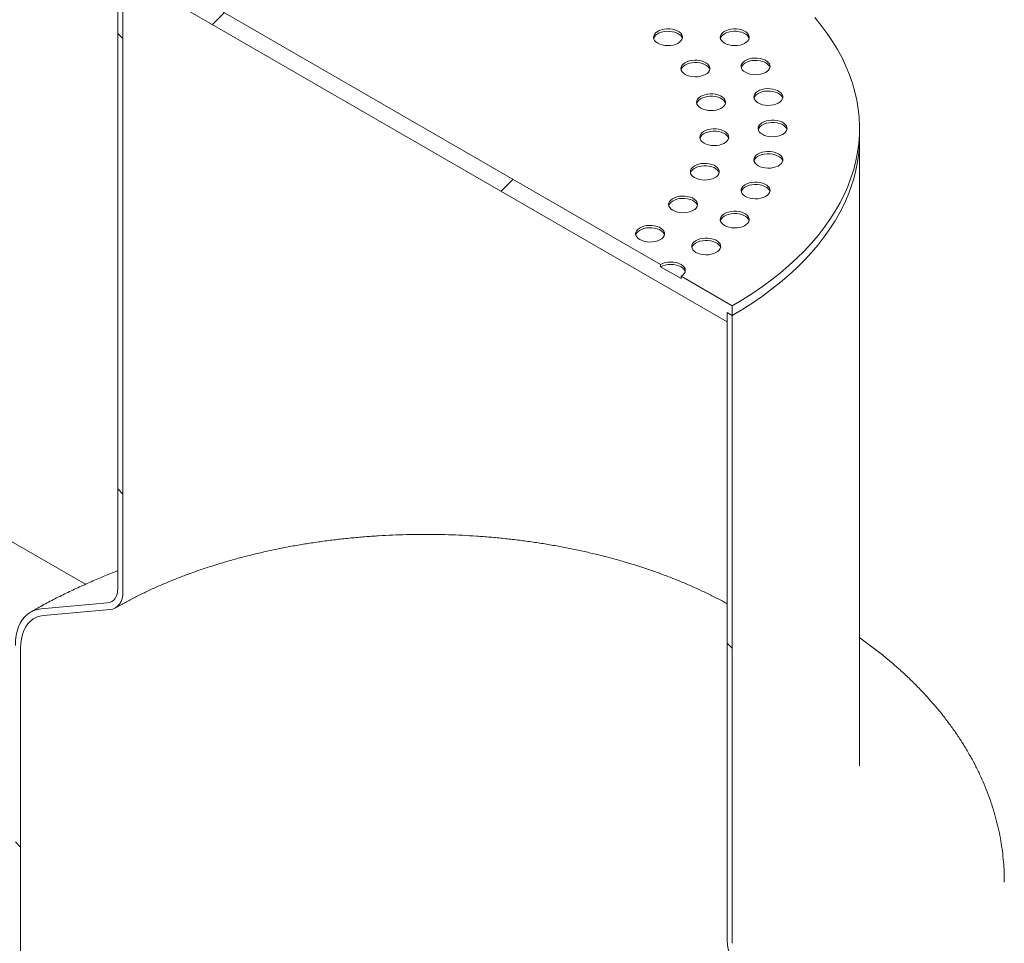
# Model space of a CAD drawing. Units: millimetres. Extents: x 8 to 417, y 5 to 290.
# Drawn here: x 380 to 390, y 211 to 221 of the extents above; entities that cross this region are included whole.
import ezdxf

# ---------------------------------------------------------------- set-up
doc = ezdxf.new("R2010")
doc.units = ezdxf.units.MM

msp = doc.modelspace()

# ---------------------------------------------------------------- hatches: boundary and pattern name
at = {"linetype": 'Continuous', "lineweight": 0}
h = msp.add_hatch(dxfattribs=at)
h.set_pattern_fill('ANSI31', style=0)
edge = h.paths.add_edge_path(flags=0)
edge.add_arc((327.851631, 211.854919), 0.142857, 270, 330.0026883)
edge.add_line((327.952646, 211.796604), (333.417571, 208.64177))
edge.add_arc((333.518586, 208.583455), 0.142857, 150.0026883, 270)
edge.add_line((333.518586, 208.466806), (333.922647, 208.233547))
edge.add_arc((333.922647, 208.350196), 0.142857, 270, 330.0026883)
edge.add_line((334.023663, 208.291881), (339.488588, 205.137047))
edge.add_arc((339.589603, 205.078732), 0.142857, 150.0026883, 270)
edge.add_line((339.589603, 204.962083), (339.993664, 204.728824))
edge.add_arc((339.993664, 204.845472), 0.142857, 270, 330.0026883)
edge.add_line((340.094679, 204.787157), (345.559605, 201.632323))
edge.add_arc((345.66062, 201.574008), 0.142857, 150.0026883, 270)
edge.add_line((345.66062, 201.45736), (346.064681, 201.2241))
edge.add_arc((346.064681, 201.340749), 0.142857, 270, 330.0026883)
edge.add_line((346.165696, 201.282434), (351.630622, 198.1276))
edge.add_arc((351.731637, 198.069285), 0.142857, 150.0026883, 270)
edge.add_line((351.731637, 197.952636), (352.135698, 197.719377))
edge.add_arc((352.135698, 197.836025), 0.142857, 270, 330.0026883)
edge.add_line((352.236713, 197.777711), (357.701638, 194.622876))
edge.add_arc((357.802654, 194.564562), 0.142857, 150.0026883, 270)
edge.add_line((357.802654, 194.447913), (358.206715, 194.214653))
edge.add_arc((358.206715, 194.331302), 0.142857, 270, 330.0026883)
edge.add_line((358.30773, 194.272987), (363.772655, 191.118153))
edge.add_arc((363.87367, 191.059838), 0.142857, 150.0026883, 270)
edge.add_line((363.87367, 190.943189), (364.277731, 190.70993))
edge.add_arc((364.277731, 190.826579), 0.142857, 270, 330.0026883)
edge.add_line((364.378747, 190.768264), (369.843672, 187.61343))
edge.add_arc((369.944687, 187.555115), 0.142857, 150.0026883, 270)
edge.add_line((369.944687, 187.438466), (370.348748, 187.205207))
edge.add_arc((370.348748, 187.321855), 0.142857, 270, 330.0026883)
edge.add_line((370.449763, 187.26354), (375.914689, 184.108706))
edge.add_arc((376.015704, 184.050391), 0.142857, 150.0026883, 270)
edge.add_line((376.015704, 183.933743), (376.419765, 183.700483))
edge.add_arc((376.419765, 183.817132), 0.142857, 270, 330.0026883)
edge.add_line((376.52078, 183.758817), (381.985706, 180.603983))
edge.add_arc((382.086721, 180.545668), 0.142857, 150.0026883, 270)
edge.add_line((382.086721, 180.429019), (382.490782, 180.19576))
edge.add_arc((382.490782, 180.312409), 0.142857, 270, 330.0026883)
edge.add_line((382.591797, 180.254094), (388.056722, 177.099259))
edge.add_arc((388.157738, 177.040945), 0.142857, 150.0026883, 270)
edge.add_line((388.157738, 176.924296), (388.561799, 176.691036))
edge.add_arc((388.561799, 176.807685), 0.142857, 270, 330.0026883)
edge.add_line((388.662814, 176.74937), (388.653631, 176.754672))
edge.add_arc((388.653631, 181.070673), 5.285714, 270, 307.3679104)
edge.add_arc((375.430275, 198.386195), 27.428571, 307.3679104, 354.1426543)
edge.add_line((393.368661, 196.545939), (393.314041, 196.577471))
edge.add_arc((375.430275, 198.386195), 27.357143, 307.3679104, 354.2248705, ccw=False)
edge.add_arc((388.653631, 181.070673), 5.214286, 270, 307.3679104, ccw=False)
edge.add_line((388.653631, 176.812996), (385.835305, 178.439981))
edge.add_line((385.835305, 178.439981), (385.835305, 180.71463))
edge.add_line((385.835305, 180.71463), (382.703832, 182.522391))
edge.add_line((382.703832, 182.522391), (382.703832, 180.247742))
edge.add_line((382.703832, 180.247742), (307.447468, 223.692316))
edge.add_line((307.447468, 223.692316), (307.447468, 246.555459))
edge.add_line((307.447468, 246.555459), (307.39696, 246.584616))
edge.add_line((307.39696, 246.584616), (307.39696, 223.721473))
edge.add_line((307.39696, 223.721473), (272.707403, 243.747328))
edge.add_arc((272.707403, 248.005005), 5.214286, 188.8045551, 270, ccw=False)
edge.add_arc((285.930759, 250.053166), 27.357143, 132.0607766, 188.8045551, ccw=False)
edge.add_line((268.355193, 269.531219), (268.299618, 269.563302))
edge.add_arc((285.930759, 250.053166), 27.428571, 132.1038483, 188.8045551)
edge.add_arc((272.707403, 248.005005), 5.285714, 188.8045551, 270)
edge.add_arc((272.808419, 243.630689), 0.142857, 150.0026883, 270)
edge.add_line((272.808419, 243.51404), (273.21248, 243.280781))
edge.add_arc((273.21248, 243.39743), 0.142857, 270, 330.0026883)
edge.add_line((273.313495, 243.339115), (278.77842, 240.184281))
edge.add_arc((278.879435, 240.125966), 0.142857, 150.0026883, 270)
edge.add_line((278.879435, 240.009317), (279.283496, 239.776058))
edge.add_arc((279.283496, 239.892706), 0.142857, 270, 330.0026883)
edge.add_line((279.384512, 239.834391), (284.849437, 236.679557))
edge.add_arc((284.950452, 236.621242), 0.142857, 150.0026883, 270)
edge.add_line((284.950452, 236.504594), (285.354513, 236.271334))
edge.add_arc((285.354513, 236.387983), 0.142857, 270, 330.0026883)
edge.add_line((285.455528, 236.329668), (290.920454, 233.174834))
edge.add_arc((291.021469, 233.116519), 0.142857, 150.0026883, 270)
edge.add_line((291.021469, 232.99987), (291.42553, 232.766611))
edge.add_arc((291.42553, 232.883259), 0.142857, 270, 330.0026883)
edge.add_line((291.526545, 232.824945), (296.99147, 229.67011))
edge.add_arc((297.092486, 229.611796), 0.142857, 150.0026883, 270)
edge.add_line((297.092486, 229.495147), (297.496547, 229.261887))
edge.add_arc((297.496547, 229.378536), 0.142857, 270, 330.0026883)
edge.add_line((297.597562, 229.320221), (303.062487, 226.165387))
edge.add_arc((303.163502, 226.107072), 0.142857, 150.0026883, 270)
edge.add_line((303.163502, 225.990423), (303.567563, 225.757164))
edge.add_arc((303.567563, 225.873813), 0.142857, 270, 330.0026883)
edge.add_line((303.668579, 225.815498), (309.133504, 222.660664))
edge.add_arc((309.234519, 222.602349), 0.142857, 150.0026883, 270)
edge.add_line((309.234519, 222.4857), (309.63858, 222.252441))
edge.add_arc((309.63858, 222.369089), 0.142857, 270, 330.0026883)
edge.add_line((309.739596, 222.310774), (315.204521, 219.15594))
edge.add_arc((315.305536, 219.097625), 0.142857, 150.0026883, 270)
edge.add_line((315.305536, 218.980977), (315.709597, 218.747717))
edge.add_arc((315.709597, 218.864366), 0.142857, 270, 330.0026883)
edge.add_line((315.810612, 218.806051), (321.275538, 215.651217))
edge.add_arc((321.376553, 215.592902), 0.142857, 150.0026883, 270)
edge.add_line((321.376553, 215.476253), (321.780614, 215.242994))
edge.add_arc((321.780614, 215.359642), 0.142857, 270, 330.0026883)
edge.add_line((321.881629, 215.301328), (327.346554, 212.146493))
edge.add_arc((327.44757, 212.088179), 0.142857, 150.0026883, 270)
edge.add_line((327.44757, 211.97153), (327.851631, 211.73827))
h.paths.add_polyline_path([(385.784797, 180.627139), (385.784797, 178.469138), (382.75434, 180.218584), (382.75434, 182.376585)], flags=0)
h = msp.add_hatch(dxfattribs=at)
h.set_pattern_fill('ANSI31', angle=90, style=0)
edge = h.paths.add_edge_path(flags=0)
edge.add_line((380.50675, 214.70385), (381.163349, 214.76256))
edge.add_arc((381.03708, 215.088005), 0.357143, 291.2056799, 330.0026883)
edge.add_line((381.289619, 214.942218), (381.289619, 221.132974))
edge.add_line((381.289619, 221.132974), (381.239111, 221.162131))
edge.add_line((381.239111, 221.162131), (381.239111, 214.971376))
edge.add_arc((381.03708, 215.088005), 0.285714, 291.2056799, 330.0026883, ccw=False)
edge.add_line((381.138096, 214.827649), (380.481497, 214.768939))
edge.add_arc((380.734035, 214.118049), 0.714286, 111.2056799, 150.0026883)
edge.add_line((380.228958, 214.409623), (380.228958, 210.080411))
edge.add_line((380.228958, 210.080411), (380.279466, 210.051254))
edge.add_line((380.279466, 210.051254), (380.279466, 214.380465))
edge.add_arc((380.734035, 214.118049), 0.642857, 111.2056799, 150.0026883, ccw=False)
h = msp.add_hatch(dxfattribs=at)
h.set_pattern_fill('ANSI31', style=0)
h.paths.add_polyline_path([(387.249519, 217.599078), (387.249519, 217.692397), (387.300026, 217.663239), (387.300026, 217.756558), (386.79495, 218.048133), (386.79495, 218.024803), (386.592919, 218.141433), (386.592919, 218.164762), (381.946218, 220.847246), (381.946218, 220.823916), (381.744187, 220.940546), (381.744187, 220.963876), (381.239111, 221.25545), (381.239111, 221.162131), (381.289619, 221.132974), (381.289619, 221.039655)], flags=0)
h = msp.add_hatch(dxfattribs=at)
h.set_pattern_fill('ANSI31', style=0)
edge = h.paths.add_edge_path(flags=0)
edge.add_line((391.583073, 208.4966), (389.370839, 209.773695))
edge.add_arc((389.370839, 209.78536), 0.014286, 150.0026883, 270, ccw=False)
edge.add_line((389.360737, 209.791192), (389.360737, 209.814521))
edge.add_arc((389.350636, 209.820353), 0.014286, 330.0026883, 450)
edge.add_line((389.350636, 209.832018), (388.986981, 210.041951))
edge.add_arc((388.986981, 210.076946), 0.042857, 150.0026883, 270, ccw=False)
edge.add_line((388.956676, 210.09444), (388.956676, 210.11777))
edge.add_arc((388.926372, 210.135265), 0.042857, 330.0026883, 450)
edge.add_line((388.926372, 210.170259), (388.683935, 210.310215))
edge.add_arc((388.683935, 210.27522), 0.042857, 90, 150.0026883)
edge.add_line((388.653631, 210.292715), (388.653631, 210.269385))
edge.add_arc((388.623326, 210.286879), 0.042857, 270, 330.0026883, ccw=False)
edge.add_line((388.623326, 210.251885), (388.552615, 210.292705))
edge.add_line((388.552615, 210.292705), (388.552615, 210.246046))
edge.add_line((388.552615, 210.246046), (388.623326, 210.205225))
edge.add_arc((388.623326, 210.286879), 0.1, 270, 330.0026883)
edge.add_line((388.694037, 210.246059), (388.694037, 210.257724))
edge.add_line((388.694037, 210.257724), (388.91627, 210.129431))
edge.add_line((388.91627, 210.129431), (388.91627, 210.117766))
edge.add_arc((388.986981, 210.076946), 0.1, 150.0026883, 270)
edge.add_line((388.986981, 209.995292), (389.321352, 209.802264))
edge.add_arc((389.370839, 209.78536), 0.071429, 161.1412345, 270)
edge.add_line((389.370839, 209.727036), (391.583073, 208.44994))
edge.add_arc((391.583073, 209.021519), 0.7, 270, 330.0026883)
edge.add_line((392.078048, 208.735776), (392.078048, 219.234158))
edge.add_arc((393.603378, 218.353603), 2.157143, -29.9973117, 150.0026883, ccw=False)
edge.add_line((395.128708, 217.473049), (395.169115, 217.449723))
edge.add_arc((393.603378, 218.353603), 2.214286, 330.0026883, 510.0026883)
edge.add_line((392.037642, 219.257484), (392.037642, 208.759102))
edge.add_arc((391.583073, 209.021519), 0.642857, 270, 330.0026883, ccw=False)
h = msp.add_hatch(dxfattribs=at)
h.set_pattern_fill('ANSI31', style=0)
edge = h.paths.add_edge_path(flags=0)
edge.add_line((389.360737, 208.461397), (389.360737, 208.484726))
edge.add_arc((389.370839, 208.478895), 0.014286, 90, 150.0026883, ccw=False)
edge.add_line((389.370839, 208.49056), (391.583073, 207.213464))
edge.add_arc((391.583073, 209.021519), 2.214286, 270, 330.0026883)
edge.add_line((393.148809, 208.117638), (393.148809, 218.61602))
edge.add_arc((393.603378, 218.353603), 0.642857, -29.9973117, 150.0026883, ccw=False)
edge.add_line((394.057947, 218.091187), (394.098353, 218.067861))
edge.add_arc((393.603378, 218.353603), 0.7, 330.0026883, 510.0026883)
edge.add_line((393.108403, 218.639346), (393.108403, 208.140964))
edge.add_arc((391.583073, 209.021519), 2.157143, 270, 330.0026883, ccw=False)
edge.add_line((391.583073, 207.260124), (389.370839, 208.537219))
edge.add_arc((389.370839, 208.478895), 0.071429, 90, 140.8887946)
edge.add_line((389.321352, 208.519128), (388.986981, 208.712156))
edge.add_arc((388.986981, 208.630502), 0.1, 90, 150.0026883)
edge.add_line((388.91627, 208.671323), (388.91627, 208.659658))
edge.add_line((388.91627, 208.659658), (388.694037, 208.78795))
edge.add_line((388.694037, 208.78795), (388.694037, 208.799615))
edge.add_arc((388.623326, 208.840436), 0.1, 330.0026883, 450)
edge.add_line((388.623326, 208.92209), (388.552615, 208.96291))
edge.add_line((388.552615, 208.96291), (388.552615, 208.916251))
edge.add_line((388.552615, 208.916251), (388.623326, 208.87543))
edge.add_arc((388.623326, 208.840436), 0.042857, -29.9973117, 90, ccw=False)
edge.add_line((388.653631, 208.822941), (388.653631, 208.799611))
edge.add_arc((388.683935, 208.782117), 0.042857, 150.0026883, 270)
edge.add_line((388.683935, 208.747122), (388.926372, 208.607167))
edge.add_arc((388.926372, 208.642161), 0.042857, 270, 330.0026883)
edge.add_line((388.956676, 208.624667), (388.956676, 208.647997))
edge.add_arc((388.986981, 208.630502), 0.042857, 90, 150.0026883, ccw=False)
edge.add_line((388.986981, 208.665497), (389.350636, 208.455563))
edge.add_arc((389.350636, 208.467228), 0.014286, 270, 330.0026883)
h = msp.add_hatch(dxfattribs=at)
h.set_pattern_fill('ANSI31', angle=90, style=0)
edge = h.paths.add_edge_path(flags=0)
edge.add_arc((387.502057, 211.355854), 0.285714, 150.0026883, 234.8993285, ccw=False)
edge.add_line((387.300026, 211.472484), (387.300026, 217.663239))
edge.add_line((387.300026, 217.663239), (387.249519, 217.692397))
edge.add_line((387.249519, 217.692397), (387.249519, 211.501641))
edge.add_arc((387.502057, 211.355854), 0.357143, 150.0026883, 234.8993285)
edge.add_line((387.375788, 211.176196), (387.839422, 210.599439))
edge.add_line((387.839422, 210.599439), (389.320331, 209.744528))
edge.add_line((389.320331, 209.744528), (389.320331, 209.802853))
edge.add_line((389.320331, 209.802853), (387.852955, 210.649951))
edge.add_line((387.852955, 210.649951), (387.401041, 211.212128))

# ---------------------------------------------------------------- linework, layer by layer
at = {"color": 7, "linetype": 'Continuous', "lineweight": 15}
for p, q in [((381.239111, 214.971376), (381.239111, 221.162131)), ((381.289619, 221.132974), (381.289619, 214.942218)), ((381.289619, 221.039655), (387.249519, 217.599078)), ((386.592919, 218.164762), (381.946218, 220.847246)), ((388.555283, 219.412685), (388.555283, 219.506004)), ((388.555283, 213.22193), (388.555283, 219.412685)), ((386.592919, 218.164762), (386.592919, 218.141433)), ((386.79495, 218.024803), (386.592919, 218.141433)), ((387.300026, 217.756558), (386.79495, 218.048133)), ((386.79495, 218.024803), (386.79495, 218.048133)), ((387.249519, 217.692397), (387.300026, 217.663239)), ((387.249519, 217.599078), (387.249519, 217.692397)), ((387.249519, 211.501641), (387.249519, 217.692397)), ((387.300026, 217.663239), (387.300026, 217.756558)), ((387.300026, 217.663239), (387.300026, 211.472484)), ((380.918914, 215.012001), (379.020495, 216.107935)), ((380.481497, 214.768939), (381.138096, 214.827649)), ((381.163349, 214.76256), (380.50675, 214.70385)), ((380.279466, 214.380465), (380.279466, 210.051254))]:
    msp.add_line(p, q, dxfattribs=at)
at = {"color": 7, "linetype": 'Continuous', "lineweight": 15, "flags": 128}
for points in [[(387.300026, 217.756558), (387.40282, 217.817985), (387.50188, 217.881423), (387.597088, 217.946797), (387.688331, 218.01403), (387.775499, 218.08304), (387.858489, 218.153746), (387.937203, 218.226064), (388.011545, 218.299907), (388.081428, 218.375187), (388.146769, 218.451815), (388.207488, 218.529699), (388.263516, 218.608747), (388.314783, 218.688864), (388.361229, 218.769955), (388.4028, 218.851923), (388.439445, 218.93467), (388.47112, 219.018099), (388.497789, 219.102108), (388.519418, 219.186599), (388.535983, 219.271471), (388.547464, 219.356622), (388.553846, 219.441952), (388.555123, 219.527357), (388.551293, 219.612737), (388.54236, 219.69799), (388.528335, 219.783014), (388.509235, 219.867708), (388.485082, 219.951971), (388.455906, 220.035703), (388.421741, 220.118803), (388.382627, 220.201173), (388.338612, 220.282715), (388.289748, 220.363331), (388.236093, 220.442925), (388.177711, 220.521402), (388.114671, 220.59867)], [(386.564755, 220.346013), (386.585698, 220.336031), (386.609534, 220.328517), (386.635404, 220.323743), (386.662371, 220.321882), (386.68946, 220.323), (386.715694, 220.327058), (386.740123, 220.333909), (386.761865, 220.343305), (386.780133, 220.354906), (386.794269, 220.368294), (386.80376, 220.382984), (386.808263, 220.398445), (386.807617, 220.414119), (386.801844, 220.429439), (386.791153, 220.443852), (386.77593, 220.456836), (386.756726, 220.467922), (386.734234, 220.47671), (386.709268, 220.482882), (386.68273, 220.486215), (386.655579, 220.486588), (386.628796, 220.483988), (386.60335, 220.478509), (386.580159, 220.470349), (386.560063, 220.459802), (386.543787, 220.447251), (386.53192, 220.433148), (386.524891, 220.418004), (386.522954, 220.402366), (386.526178, 220.386798), (386.534447, 220.371864), (386.547463, 220.358103), (386.564755, 220.346013)], [(387.223433, 220.34626), (387.244376, 220.336278), (387.268212, 220.328764), (387.294082, 220.32399), (387.321048, 220.322129), (387.348138, 220.323247), (387.374372, 220.327305), (387.398801, 220.334156), (387.420542, 220.343551), (387.438811, 220.355153), (387.452946, 220.36854), (387.462437, 220.38323), (387.466941, 220.398692), (387.466295, 220.414366), (387.460522, 220.429686), (387.449831, 220.444098), (387.434608, 220.457083), (387.415404, 220.468169), (387.392912, 220.476957), (387.367946, 220.483129), (387.341408, 220.486461), (387.314257, 220.486834), (387.287474, 220.484235), (387.262027, 220.478755), (387.238837, 220.470595), (387.218741, 220.460049), (387.202465, 220.447498), (387.190598, 220.433395), (387.183569, 220.418251), (387.181631, 220.402612), (387.184856, 220.387045), (387.193125, 220.372111), (387.206141, 220.35835), (387.223433, 220.34626)], [(386.807191, 220.392663), (386.801844, 220.406109), (386.791153, 220.420522), (386.77593, 220.433506), (386.756726, 220.444593), (386.734234, 220.45338), (386.709268, 220.459552), (386.68273, 220.462885), (386.655579, 220.463258), (386.628796, 220.460658), (386.60335, 220.455179), (386.580159, 220.447019), (386.560063, 220.436473), (386.543787, 220.423921), (386.53192, 220.409819), (386.524891, 220.394674), (386.524349, 220.392663)], [(387.465869, 220.39291), (387.460522, 220.406356), (387.449831, 220.420769), (387.434608, 220.433753), (387.415404, 220.444839), (387.392912, 220.453627), (387.367946, 220.459799), (387.341408, 220.463132), (387.314257, 220.463505), (387.287474, 220.460905), (387.262027, 220.455426), (387.238837, 220.447266), (387.218741, 220.436719), (387.202465, 220.424168), (387.190598, 220.410065), (387.183569, 220.394921), (387.183027, 220.39291)], [(387.429319, 220.059318), (387.450261, 220.049336), (387.474098, 220.041822), (387.499967, 220.037048), (387.526934, 220.035187), (387.554024, 220.036305), (387.580257, 220.040363), (387.604686, 220.047214), (387.626428, 220.056609), (387.644697, 220.068211), (387.658832, 220.081598), (387.668323, 220.096288), (387.672827, 220.11175), (387.672181, 220.127424), (387.666408, 220.142744), (387.655716, 220.157156), (387.640494, 220.170141), (387.62129, 220.181227), (387.598798, 220.190015), (387.573832, 220.196187), (387.547294, 220.199519), (387.520142, 220.199892), (387.49336, 220.197293), (387.467913, 220.191813), (387.444723, 220.183653), (387.424626, 220.173107), (387.408351, 220.160556), (387.396484, 220.146453), (387.389455, 220.131309), (387.387517, 220.11567), (387.390741, 220.100103), (387.399011, 220.085169), (387.412027, 220.071408), (387.429319, 220.059318)], [(386.835926, 220.038779), (386.856869, 220.028797), (386.880705, 220.021283), (386.906575, 220.016509), (386.933542, 220.014648), (386.960631, 220.015766), (386.986865, 220.019824), (387.011294, 220.026675), (387.033036, 220.03607), (387.051304, 220.047672), (387.06544, 220.061059), (387.074931, 220.075749), (387.079434, 220.091211), (387.078788, 220.106885), (387.073015, 220.122205), (387.062324, 220.136617), (387.047101, 220.149602), (387.027897, 220.160688), (387.005405, 220.169476), (386.980439, 220.175648), (386.953901, 220.17898), (386.92675, 220.179353), (386.899967, 220.176754), (386.874521, 220.171274), (386.85133, 220.163114), (386.831234, 220.152568), (386.814958, 220.140017), (386.803091, 220.125914), (386.796062, 220.11077), (386.794125, 220.095131), (386.797349, 220.079564), (386.805618, 220.06463), (386.818634, 220.050869), (386.835926, 220.038779)], [(387.078362, 220.085429), (387.073015, 220.098875), (387.062324, 220.113288), (387.047101, 220.126272), (387.027897, 220.137358), (387.005405, 220.146146), (386.980439, 220.152318), (386.953901, 220.155651), (386.92675, 220.156024), (386.899967, 220.153424), (386.874521, 220.147945), (386.85133, 220.139785), (386.831234, 220.129238), (386.814958, 220.116687), (386.803091, 220.102584), (386.796062, 220.08744), (386.79552, 220.085429)], [(387.671755, 220.105968), (387.666408, 220.119414), (387.655716, 220.133827), (387.640494, 220.146811), (387.62129, 220.157897), (387.598798, 220.166685), (387.573832, 220.172857), (387.547294, 220.17619), (387.520142, 220.176563), (387.49336, 220.173963), (387.467913, 220.168484), (387.444723, 220.160324), (387.424626, 220.149777), (387.408351, 220.137226), (387.396484, 220.123123), (387.389455, 220.107979), (387.388913, 220.105968)], [(387.554913, 219.757316), (387.575856, 219.747333), (387.599693, 219.739819), (387.625562, 219.735046), (387.652529, 219.733184), (387.679619, 219.734303), (387.705852, 219.738361), (387.730281, 219.745211), (387.752023, 219.754607), (387.770292, 219.766208), (387.784427, 219.779596), (387.793918, 219.794286), (387.798422, 219.809747), (387.797775, 219.825421), (387.792002, 219.840741), (387.781311, 219.855154), (387.766089, 219.868138), (387.746884, 219.879225), (387.724393, 219.888012), (387.699427, 219.894184), (387.672888, 219.897517), (387.645737, 219.89789), (387.618954, 219.89529), (387.593508, 219.889811), (387.570318, 219.881651), (387.550221, 219.871105), (387.533946, 219.858553), (387.522079, 219.844451), (387.515049, 219.829307), (387.513112, 219.813668), (387.516336, 219.7981), (387.524606, 219.783166), (387.537622, 219.769406), (387.554913, 219.757316)], [(386.99052, 219.705711), (387.011463, 219.695729), (387.0353, 219.688215), (387.061169, 219.683441), (387.088136, 219.68158), (387.115225, 219.682698), (387.141459, 219.686756), (387.165888, 219.693607), (387.18763, 219.703003), (387.205898, 219.714604), (387.220034, 219.727992), (387.229525, 219.742681), (387.234028, 219.758143), (387.233382, 219.773817), (387.227609, 219.789137), (387.216918, 219.80355), (387.201695, 219.816534), (387.182491, 219.82762), (387.159999, 219.836408), (387.135033, 219.84258), (387.108495, 219.845913), (387.081344, 219.846286), (387.054561, 219.843686), (387.029115, 219.838207), (387.005924, 219.830047), (386.985828, 219.8195), (386.969552, 219.806949), (386.957685, 219.792846), (386.950656, 219.777702), (386.948719, 219.762064), (386.951943, 219.746496), (386.960212, 219.731562), (386.973228, 219.717801), (386.99052, 219.705711)], [(387.232956, 219.752361), (387.227609, 219.765807), (387.216918, 219.78022), (387.201695, 219.793204), (387.182491, 219.80429), (387.159999, 219.813078), (387.135033, 219.81925), (387.108495, 219.822583), (387.081344, 219.822956), (387.054561, 219.820356), (387.029115, 219.814877), (387.005924, 219.806717), (386.985828, 219.796171), (386.969552, 219.783619), (386.957685, 219.769517), (386.950656, 219.754372), (386.950114, 219.752361)], [(387.797349, 219.803966), (387.792002, 219.817412), (387.781311, 219.831824), (387.766089, 219.844808), (387.746884, 219.855895), (387.724393, 219.864683), (387.699427, 219.870855), (387.672888, 219.874187), (387.645737, 219.87456), (387.618954, 219.87196), (387.593508, 219.866481), (387.570318, 219.858321), (387.550221, 219.847775), (387.533946, 219.835224), (387.522079, 219.821121), (387.515049, 219.805977), (387.514508, 219.803966)], [(387.597125, 219.447689), (387.618067, 219.437707), (387.641904, 219.430193), (387.667774, 219.425419), (387.69474, 219.423558), (387.72183, 219.424676), (387.748063, 219.428734), (387.772493, 219.435585), (387.794234, 219.444981), (387.812503, 219.456582), (387.826638, 219.46997), (387.836129, 219.484659), (387.840633, 219.500121), (387.839987, 219.515795), (387.834214, 219.531115), (387.823523, 219.545528), (387.8083, 219.558512), (387.789096, 219.569598), (387.766604, 219.578386), (387.741638, 219.584558), (387.7151, 219.587891), (387.687949, 219.588264), (387.661166, 219.585664), (387.635719, 219.580185), (387.612529, 219.572025), (387.592433, 219.561478), (387.576157, 219.548927), (387.56429, 219.534824), (387.557261, 219.51968), (387.555323, 219.504042), (387.558548, 219.488474), (387.566817, 219.47354), (387.579833, 219.459779), (387.597125, 219.447689)], [(387.839561, 219.494339), (387.834214, 219.507785), (387.823523, 219.522198), (387.8083, 219.535182), (387.789096, 219.546268), (387.766604, 219.555056), (387.741638, 219.561228), (387.7151, 219.564561), (387.687949, 219.564934), (387.661166, 219.562334), (387.635719, 219.556855), (387.612529, 219.548695), (387.592433, 219.538149), (387.576157, 219.525597), (387.56429, 219.511495), (387.557261, 219.49635), (387.556719, 219.494339)], [(387.021781, 219.361367), (387.042723, 219.351384), (387.06656, 219.343871), (387.092429, 219.339097), (387.119396, 219.337235), (387.146486, 219.338354), (387.172719, 219.342412), (387.197148, 219.349262), (387.21889, 219.358658), (387.237159, 219.370259), (387.251294, 219.383647), (387.260785, 219.398337), (387.265289, 219.413798), (387.264643, 219.429472), (387.25887, 219.444793), (387.248179, 219.459205), (387.232956, 219.472189), (387.213752, 219.483276), (387.19126, 219.492064), (387.166294, 219.498235), (387.139756, 219.501568), (387.112605, 219.501941), (387.085822, 219.499341), (387.060375, 219.493862), (387.037185, 219.485702), (387.017088, 219.475156), (387.000813, 219.462604), (386.988946, 219.448502), (386.981917, 219.433358), (386.979979, 219.417719), (386.983203, 219.402151), (386.991473, 219.387217), (387.004489, 219.373457), (387.021781, 219.361367)], [(387.264217, 219.408017), (387.25887, 219.421463), (387.248179, 219.435875), (387.232956, 219.448859), (387.213752, 219.459946), (387.19126, 219.468734), (387.166294, 219.474906), (387.139756, 219.478238), (387.112605, 219.478611), (387.085822, 219.476011), (387.060375, 219.470532), (387.037185, 219.462372), (387.017088, 219.451826), (387.000813, 219.439275), (386.988946, 219.425172), (386.981917, 219.410028), (386.981375, 219.408017)], [(387.300026, 217.663239), (387.40282, 217.724666), (387.50188, 217.788104), (387.597088, 217.853478), (387.688331, 217.920711), (387.775499, 217.989721), (387.858489, 218.060427), (387.937203, 218.132745), (388.011545, 218.206588), (388.081428, 218.281868), (388.146769, 218.358496), (388.207488, 218.43638), (388.263516, 218.515428), (388.314783, 218.595545), (388.361229, 218.676636), (388.4028, 218.758604), (388.439445, 218.841351), (388.47112, 218.92478), (388.497789, 219.008789), (388.519418, 219.09328), (388.535983, 219.178152), (388.547464, 219.263303), (388.553846, 219.348633), (388.555283, 219.412685)], [(388.555283, 219.412685), (388.553846, 219.348633), (388.547464, 219.263303), (388.535983, 219.178152), (388.519418, 219.09328), (388.497789, 219.008789), (388.47112, 218.92478), (388.439445, 218.841351), (388.4028, 218.758604), (388.361229, 218.676636), (388.314783, 218.595545), (388.263516, 218.515428), (388.207488, 218.43638), (388.146769, 218.358496), (388.081428, 218.281868), (388.011545, 218.206588), (387.937203, 218.132745), (387.858489, 218.060427), (387.775499, 217.989721), (387.688331, 217.920711), (387.597088, 217.853478), (387.50188, 217.788104), (387.40282, 217.724666), (387.300026, 217.663239)], [(387.554913, 219.138063), (387.575856, 219.128081), (387.599693, 219.120567), (387.625562, 219.115793), (387.652529, 219.113931), (387.679619, 219.11505), (387.705852, 219.119108), (387.730281, 219.125958), (387.752023, 219.135354), (387.770292, 219.146956), (387.784427, 219.160343), (387.793918, 219.175033), (387.798422, 219.190494), (387.797775, 219.206169), (387.792002, 219.221489), (387.781311, 219.235901), (387.766089, 219.248885), (387.746884, 219.259972), (387.724393, 219.26876), (387.699427, 219.274932), (387.672888, 219.278264), (387.645737, 219.278637), (387.618954, 219.276037), (387.593508, 219.270558), (387.570318, 219.262398), (387.550221, 219.251852), (387.533946, 219.239301), (387.522079, 219.225198), (387.515049, 219.210054), (387.513112, 219.194415), (387.516336, 219.178848), (387.524606, 219.163914), (387.537622, 219.150153), (387.554913, 219.138063)], [(387.797349, 219.184713), (387.792002, 219.198159), (387.781311, 219.212572), (387.766089, 219.225556), (387.746884, 219.236642), (387.724393, 219.24543), (387.699427, 219.251602), (387.672888, 219.254935), (387.645737, 219.255308), (387.618954, 219.252708), (387.593508, 219.247229), (387.570318, 219.239068), (387.550221, 219.228522), (387.533946, 219.215971), (387.522079, 219.201868), (387.515049, 219.186724), (387.514508, 219.184713)], [(386.928341, 219.020795), (386.949284, 219.010813), (386.973121, 219.003299), (386.99899, 218.998525), (387.025957, 218.996663), (387.053047, 218.997782), (387.07928, 219.00184), (387.103709, 219.00869), (387.125451, 219.018086), (387.14372, 219.029688), (387.157855, 219.043075), (387.167346, 219.057765), (387.17185, 219.073226), (387.171203, 219.0889), (387.16543, 219.104221), (387.154739, 219.118633), (387.139517, 219.131617), (387.120312, 219.142704), (387.097821, 219.151492), (387.072855, 219.157663), (387.046317, 219.160996), (387.019165, 219.161369), (386.992382, 219.158769), (386.966936, 219.15329), (386.943746, 219.14513), (386.923649, 219.134584), (386.907374, 219.122033), (386.895507, 219.10793), (386.888477, 219.092786), (386.88654, 219.077147), (386.889764, 219.06158), (386.898034, 219.046646), (386.91105, 219.032885), (386.928341, 219.020795)], [(387.170778, 219.067445), (387.16543, 219.080891), (387.154739, 219.095304), (387.139517, 219.108288), (387.120312, 219.119374), (387.097821, 219.128162), (387.072855, 219.134334), (387.046317, 219.137666), (387.019165, 219.13804), (386.992382, 219.13544), (386.966936, 219.129961), (386.943746, 219.1218), (386.923649, 219.111254), (386.907374, 219.098703), (386.895507, 219.0846), (386.888477, 219.069456), (386.887936, 219.067445)], [(387.429319, 218.836061), (387.450261, 218.826078), (387.474098, 218.818564), (387.499967, 218.81379), (387.526934, 218.811929), (387.554024, 218.813048), (387.580257, 218.817106), (387.604686, 218.823956), (387.626428, 218.833352), (387.644697, 218.844953), (387.658832, 218.858341), (387.668323, 218.873031), (387.672827, 218.888492), (387.672181, 218.904166), (387.666408, 218.919486), (387.655716, 218.933899), (387.640494, 218.946883), (387.62129, 218.957969), (387.598798, 218.966757), (387.573832, 218.972929), (387.547294, 218.976262), (387.520142, 218.976635), (387.49336, 218.974035), (387.467913, 218.968556), (387.444723, 218.960396), (387.424626, 218.94985), (387.408351, 218.937298), (387.396484, 218.923196), (387.389455, 218.908051), (387.387517, 218.892413), (387.390741, 218.876845), (387.399011, 218.861911), (387.412027, 218.848151), (387.429319, 218.836061)], [(387.671755, 218.882711), (387.666408, 218.896157), (387.655716, 218.910569), (387.640494, 218.923553), (387.62129, 218.93464), (387.598798, 218.943428), (387.573832, 218.949599), (387.547294, 218.952932), (387.520142, 218.953305), (387.49336, 218.950705), (387.467913, 218.945226), (387.444723, 218.937066), (387.424626, 218.92652), (387.408351, 218.913969), (387.396484, 218.899866), (387.389455, 218.884722), (387.388913, 218.882711)], [(386.714286, 218.69888), (386.735229, 218.688898), (386.759066, 218.681384), (386.784935, 218.67661), (386.811902, 218.674749), (386.838991, 218.675867), (386.865225, 218.679925), (386.889654, 218.686776), (386.911396, 218.696172), (386.929665, 218.707773), (386.9438, 218.721161), (386.953291, 218.735851), (386.957795, 218.751312), (386.957148, 218.766986), (386.951375, 218.782306), (386.940684, 218.796719), (386.925461, 218.809703), (386.906257, 218.820789), (386.883766, 218.829577), (386.8588, 218.835749), (386.832261, 218.839082), (386.80511, 218.839455), (386.778327, 218.836855), (386.752881, 218.831376), (386.72969, 218.823216), (386.709594, 218.812669), (386.693318, 218.800118), (386.681452, 218.786015), (386.674422, 218.770871), (386.672485, 218.755233), (386.675709, 218.739665), (386.683979, 218.724731), (386.696994, 218.71097), (386.714286, 218.69888)], [(386.956722, 218.74553), (386.951375, 218.758976), (386.940684, 218.773389), (386.925461, 218.786373), (386.906257, 218.797459), (386.883766, 218.806247), (386.8588, 218.812419), (386.832261, 218.815752), (386.80511, 218.816125), (386.778327, 218.813525), (386.752881, 218.808046), (386.72969, 218.799886), (386.709594, 218.78934), (386.693318, 218.776788), (386.681452, 218.762686), (386.674422, 218.747541), (386.673881, 218.74553)], [(387.223433, 218.549119), (387.244376, 218.539136), (387.268212, 218.531622), (387.294082, 218.526848), (387.321048, 218.524987), (387.348138, 218.526106), (387.374372, 218.530163), (387.398801, 218.537014), (387.420542, 218.54641), (387.438811, 218.558011), (387.452946, 218.571399), (387.462437, 218.586089), (387.466941, 218.60155), (387.466295, 218.617224), (387.460522, 218.632544), (387.449831, 218.646957), (387.434608, 218.659941), (387.415404, 218.671027), (387.392912, 218.679815), (387.367946, 218.685987), (387.341408, 218.68932), (387.314257, 218.689693), (387.287474, 218.687093), (387.262027, 218.681614), (387.238837, 218.673454), (387.218741, 218.662908), (387.202465, 218.650356), (387.190598, 218.636254), (387.183569, 218.621109), (387.181631, 218.605471), (387.184856, 218.589903), (387.193125, 218.574969), (387.206141, 218.561209), (387.223433, 218.549119)], [(387.465869, 218.595769), (387.460522, 218.609215), (387.449831, 218.623627), (387.434608, 218.636611), (387.415404, 218.647698), (387.392912, 218.656486), (387.367946, 218.662657), (387.341408, 218.66599), (387.314257, 218.666363), (387.287474, 218.663763), (387.262027, 218.658284), (387.238837, 218.650124), (387.218741, 218.639578), (387.202465, 218.627027), (387.190598, 218.612924), (387.183569, 218.59778), (387.183027, 218.595769)], [(386.38897, 218.409692), (386.409913, 218.39971), (386.43375, 218.392196), (386.459619, 218.387422), (386.486586, 218.385561), (386.513676, 218.386679), (386.539909, 218.390737), (386.564338, 218.397588), (386.58608, 218.406984), (386.604349, 218.418585), (386.618484, 218.431973), (386.627975, 218.446663), (386.632479, 218.462124), (386.631832, 218.477798), (386.626059, 218.493118), (386.615368, 218.507531), (386.600146, 218.520515), (386.580941, 218.531601), (386.55845, 218.540389), (386.533484, 218.546561), (386.506945, 218.549894), (386.479794, 218.550267), (386.453011, 218.547667), (386.427565, 218.542188), (386.404375, 218.534028), (386.384278, 218.523481), (386.368003, 218.51093), (386.356136, 218.496827), (386.349106, 218.481683), (386.347169, 218.466045), (386.350393, 218.450477), (386.358663, 218.435543), (386.371679, 218.421782), (386.38897, 218.409692)], [(386.631406, 218.456342), (386.626059, 218.469788), (386.615368, 218.484201), (386.600146, 218.497185), (386.580941, 218.508272), (386.55845, 218.517059), (386.533484, 218.523231), (386.506945, 218.526564), (386.479794, 218.526937), (386.453011, 218.524337), (386.427565, 218.518858), (386.404375, 218.510698), (386.384278, 218.500152), (386.368003, 218.4876), (386.356136, 218.473498), (386.349106, 218.458353), (386.348565, 218.456342)], [(386.942326, 218.284302), (386.963269, 218.27432), (386.987105, 218.266806), (387.012975, 218.262032), (387.039941, 218.260171), (387.067031, 218.261289), (387.093265, 218.265347), (387.117694, 218.272198), (387.139435, 218.281594), (387.157704, 218.293195), (387.171839, 218.306583), (387.181331, 218.321272), (387.185834, 218.336734), (387.185188, 218.352408), (387.179415, 218.367728), (387.168724, 218.382141), (387.153501, 218.395125), (387.134297, 218.406211), (387.111805, 218.414999), (387.086839, 218.421171), (387.060301, 218.424504), (387.03315, 218.424877), (387.006367, 218.422277), (386.98092, 218.416798), (386.95773, 218.408638), (386.937634, 218.398091), (386.921358, 218.38554), (386.909491, 218.371437), (386.902462, 218.356293), (386.900524, 218.340655), (386.903749, 218.325087), (386.912018, 218.310153), (386.925034, 218.296392), (386.942326, 218.284302)], [(387.184762, 218.330952), (387.179415, 218.344398), (387.168724, 218.358811), (387.153501, 218.371795), (387.134297, 218.382881), (387.111805, 218.391669), (387.086839, 218.397841), (387.060301, 218.401174), (387.03315, 218.401547), (387.006367, 218.398947), (386.98092, 218.393468), (386.95773, 218.385308), (386.937634, 218.374762), (386.921358, 218.36221), (386.909491, 218.348108), (386.902462, 218.332963), (386.90192, 218.330952)], [(386.79495, 218.048133), (386.812716, 218.06063), (386.825917, 218.074888), (386.834047, 218.090358), (386.836792, 218.106447), (386.834047, 218.122536), (386.825917, 218.138007), (386.812716, 218.152265), (386.79495, 218.164762), (386.773302, 218.175018), (386.748604, 218.182639), (386.721805, 218.187332), (386.693935, 218.188917), (386.666065, 218.187332), (386.639266, 218.182639), (386.614568, 218.175018), (386.592919, 218.164762)], [(386.835356, 218.094783), (386.834047, 218.099207), (386.825917, 218.114677), (386.812716, 218.128935), (386.79495, 218.141433), (386.773302, 218.151689), (386.748604, 218.15931), (386.721805, 218.164003), (386.693935, 218.165587), (386.666065, 218.164003), (386.639266, 218.15931), (386.614568, 218.151689), (386.592919, 218.141433)], [(381.138096, 214.827649), (381.160069, 214.831919), (381.179938, 214.84057), (381.197362, 214.853454), (381.212044, 214.870352), (381.223732, 214.890975), (381.232227, 214.914968), (381.237383, 214.941922), (381.239111, 214.971376)], [(381.289619, 214.942218), (381.287458, 214.905401), (381.281014, 214.871709), (381.270395, 214.841717), (381.255785, 214.815939), (381.237432, 214.794817), (381.215652, 214.778711), (381.190816, 214.767897), (381.163349, 214.76256)], [(380.228958, 214.409623), (380.23088, 214.459346), (380.236632, 214.506472), (380.246168, 214.550642), (380.259418, 214.59152), (380.27628, 214.628794), (380.296626, 214.662181), (380.3203, 214.691427), (380.347124, 214.716309), (380.376892, 214.736638), (380.409378, 214.752259), (380.444335, 214.763054), (380.481497, 214.768939)], [(380.50675, 214.70385), (380.470359, 214.697852), (380.436356, 214.686602), (380.405048, 214.670204), (380.37672, 214.648806), (380.351627, 214.6226), (380.329998, 214.591826), (380.312028, 214.556761), (380.297879, 214.517722), (380.287681, 214.475065), (380.281524, 214.429174), (380.279466, 214.380465)]]:
    msp.add_lwpolyline(points, dxfattribs=at)
at = {"color": 7, "linetype": 'Continuous', "lineweight": 15}
msp.add_arc((387.797114, 211.526884), 0.548177, 182.6392874, 219.7720724, dxfattribs=at)
for points, knots in [([(381.215637, 214.778702), (381.23207, 214.788095), (381.279903, 214.815434), (381.361626, 214.859547), (381.461776, 214.910445), (381.565048, 214.959636), (381.671276, 215.007074), (381.780367, 215.052685), (381.892203, 215.096405), (382.006666, 215.138173), (382.123634, 215.177928), (382.242982, 215.215614), (382.364578, 215.251178), (382.488292, 215.284569), (382.613987, 215.31574), (382.741524, 215.344648), (382.870764, 215.371253), (383.001563, 215.395516), (383.133776, 215.417405), (383.267256, 215.436889), (383.401857, 215.453941), (383.537426, 215.468537), (383.673815, 215.480658), (383.810871, 215.490287), (383.948441, 215.49741), (384.086373, 215.502018), (384.224513, 215.504103), (384.362706, 215.503664), (384.500798, 215.5007), (384.638634, 215.495215), (384.776061, 215.487218), (384.912924, 215.476718), (385.049071, 215.463729), (385.184351, 215.448271), (385.318613, 215.430362), (385.451707, 215.41003), (385.583485, 215.3873), (385.7138, 215.362204), (385.842507, 215.334779), (385.969464, 215.305061), (386.094529, 215.273092), (386.217564, 215.238918), (386.338433, 215.202587), (386.457003, 215.164151), (386.573145, 215.123665), (386.686731, 215.081187), (386.797642, 215.036781), (386.905742, 214.990503), (387.010985, 214.942455), (387.113004, 214.89258), (387.192569, 214.851733), (387.236957, 214.826978), (387.249519, 214.819973)], [0, 0, 0, 0, 0.01062342, 0.03092316, 0.05123458, 0.07155801, 0.09189468, 0.11224539, 0.13261061, 0.15299049, 0.17338498, 0.19379381, 0.21421656, 0.23465269, 0.25510154, 0.27556238, 0.29603444, 0.31651685, 0.33700875, 0.35750923, 0.37801734, 0.39853215, 0.4190527, 0.43957801, 0.46010712, 0.48063904, 0.5011728, 0.52170741, 0.54224183, 0.56277481, 0.58330535, 0.60383248, 0.6243552, 0.64487253, 0.66538349, 0.68588711, 0.70638242, 0.72686846, 0.7473443, 0.76780902, 0.78826173, 0.8087016, 0.82912784, 0.84953973, 0.86993665, 0.89031808, 0.91068365, 0.93103315, 0.95136659, 0.97168425, 0.99198672, 1, 1, 1, 1]), ([(381.239111, 215.144891), (381.230159, 215.141528), (381.174963, 215.120792), (381.075801, 215.080237), (380.941843, 215.023104), (380.810587, 214.963251), (380.681867, 214.900992), (380.555915, 214.83624), (380.454618, 214.781135), (380.395656, 214.74738), (380.376921, 214.736655)], [0, 0, 0, 0, 0.02900564, 0.17883251, 0.32880175, 0.47890768, 0.62914123, 0.77948934, 0.92993438, 1, 1, 1, 1]), ([(389.983302, 212.076588), (389.983435, 212.09136), (389.98388, 212.140678), (389.979869, 212.224507), (389.971413, 212.327908), (389.9582, 212.431019), (389.940582, 212.533778), (389.918476, 212.636121), (389.89191, 212.737989), (389.860884, 212.839318), (389.825399, 212.940045), (389.785459, 213.040104), (389.741064, 213.139428), (389.69222, 213.237945), (389.638932, 213.335579), (389.581213, 213.432251), (389.519079, 213.527876), (389.452557, 213.622365), (389.38168, 213.715627), (389.306493, 213.807566), (389.22705, 213.898084), (389.143418, 213.987085), (389.055672, 214.07447), (388.963906, 214.160149), (388.868181, 214.244008), (388.768732, 214.326049), (388.665176, 214.405853), (388.593876, 214.458974), (388.556212, 214.48485), (388.555283, 214.485489)], [0, 0, 0, 0, 0.01599956, 0.05341801, 0.09083648, 0.12828689, 0.16580146, 0.20341141, 0.24114653, 0.27903477, 0.31710174, 0.35537029, 0.39386004, 0.432587, 0.4715632, 0.51079636, 0.55028975, 0.59004215, 0.63004789, 0.67029718, 0.71077649, 0.75146914, 0.79235593, 0.83341593, 0.8746272, 0.91596752, 0.95741505, 0.99894888, 1, 1, 1, 1])]:
    msp.add_open_spline(points, degree=3, knots=knots, dxfattribs=at)

doc.saveas('drawing.dxf')
